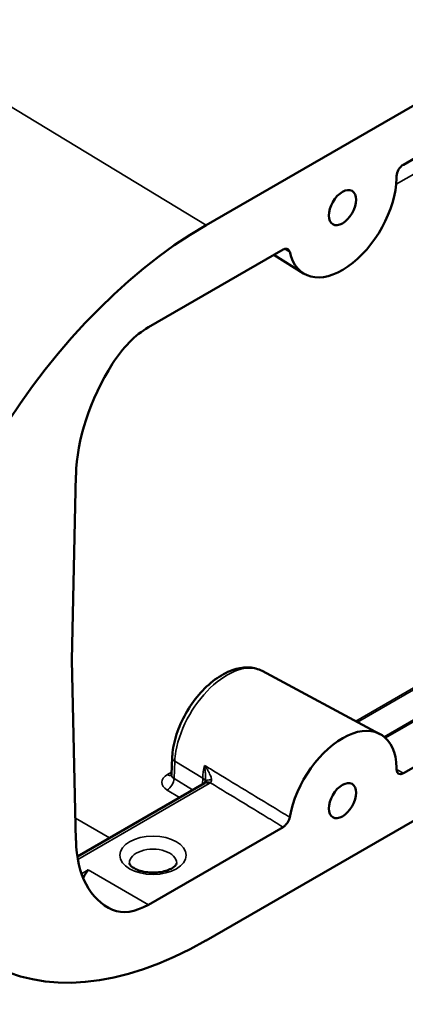
# Model space of a CAD drawing. Units: inches. Extents: x 0.4 to 54.6, y 0.4 to 42.1.
# Drawn here: x 42 to 43.2, y 5.3 to 8.5 of the extents above; entities that cross this region are included whole.
import ezdxf

# ---------------------------------------------------------------- set-up
doc = ezdxf.new("R2010")
doc.units = ezdxf.units.IN
doc.header["$LTSCALE"] = 2.5
doc.header["$MEASUREMENT"] = 0
doc.layers.add('Visible (ANSI)', color=7, linetype='Continuous', lineweight=50)
doc.layers.add('Visible Narrow (ANSI)', color=7, linetype='Continuous', lineweight=35)

msp = doc.modelspace()

# ---------------------------------------------------------------- linework, layer by layer
at = {"layer": 'Visible (ANSI)'}
for p, q in [((42.5748, 7.8432), (51.9514, 13.2568)), ((43.2194, 8.041), (48.4784, 11.0773)), ((51.9514, 10.9178), (42.5748, 5.5042)), ((43.1972, 7.9973), (43.1973, 8.0034)), ((42.3866, 7.5092), (42.8266, 7.7632)), ((42.7963, 7.7457), (42.8932, 7.6855)), ((45.6499, 7.4541), (43.2194, 6.0508)), ((42.1366, 6.4207), (42.1501, 7.0261)), ((42.1501, 5.831), (42.1366, 6.4207)), ((42.7581, 6.3854), (43.1431, 6.1792)), ((42.4644, 6.1032), (42.4618, 6.0459)), ((43.1972, 6.0688), (43.1973, 6.0629)), ((42.5698, 6.0187), (42.1546, 5.7789)), ((42.3866, 5.621), (42.8266, 5.875))]:
    msp.add_line(p, q, dxfattribs=at)
for centre, major_axis, start_param, end_param in [((43.2194, 8.0155), (-0.0156, -0.0271), 3.927334, 5.471959), ((43.0205, 7.9006), (-0.125, -0.2165), 5.721889, 8.6132), ((42.5748, 6.6737), (-0.7162, -1.2404), 3.926991, 7.068583), ((42.3866, 7.305), (-0.125, -0.2165), 3.926991, 4.649725), ((42.5036, 7.2195), (-0.25, -0.433), 4.649725, 5.471607), ((43.0205, 5.9614), (0.125, 0.2165), 5.523967, 8.415278), ((43.2194, 6.0763), (-0.0156, -0.0271), 5.524301, 7.068926), ((42.5036, 6.0457), (-0.25, -0.433), 5.523967, 6.345849), ((42.3866, 5.8251), (-0.125, -0.2165), 0.062664, 0.785398)]:
    msp.add_ellipse(centre, major_axis=major_axis, ratio=0.57735, start_param=start_param, end_param=end_param, dxfattribs=at)
for centre in [(43.0205, 7.9006), (43.0205, 5.9614)]:
    msp.add_ellipse(centre, major_axis=(-0.0315, -0.0546), ratio=0.57735, dxfattribs=at)
for points, knots in [([(42.8481, 7.7557), (42.8475, 7.7586), (42.8463, 7.761), (42.843, 7.7645), (42.8409, 7.7656), (42.8367, 7.7663), (42.8348, 7.7662), (42.8307, 7.7652), (42.8287, 7.7644), (42.8266, 7.7632)], [0, 0, 0, 0, 0.0619986, 0.0619986, 0.1240172, 0.1240172, 0.1691993, 0.1691993, 0.2143839, 0.2143839, 0.2143839, 0.2143839]), ([(42.7581, 6.3854), (42.7454, 6.3922), (42.7312, 6.396), (42.7003, 6.3981), (42.6837, 6.3956), (42.6481, 6.3844), (42.6293, 6.3747), (42.5923, 6.3491), (42.5743, 6.3329), (42.5413, 6.2963), (42.5264, 6.2759), (42.5007, 6.2327), (42.4899, 6.21), (42.4736, 6.1642), (42.4681, 6.141), (42.465, 6.1135), (42.4646, 6.1083), (42.4644, 6.1032)], [-0.767357, -0.767357, -0.767357, -0.767357, -0.51357, -0.51357, -0.228118, -0.228118, 0.104015, 0.104015, 0.447762, 0.447762, 0.787586, 0.787586, 1.125624, 1.125624, 1.465892, 1.465892, 1.545302, 1.545302, 1.545302, 1.545302]), ([(42.4618, 6.0459), (42.4618, 6.045), (42.4616, 6.0442), (42.4612, 6.0428), (42.461, 6.0424), (42.4608, 6.042), (42.4607, 6.042), (42.4607, 6.042)], [0.0125672, 0.0125672, 0.0125672, 0.0125672, 0.1644126, 0.1644126, 0.3162579, 0.3162579, 0.3916301, 0.3916301, 0.3916301, 0.3916301]), ([(42.5711, 6.0195), (42.5711, 6.0195), (42.5711, 6.0195), (42.5712, 6.0196), (42.5713, 6.0198), (42.5716, 6.0204), (42.5717, 6.0207), (42.5719, 6.0212)], [0.07726124, 0.07726124, 0.07726124, 0.07726124, 0.08001404, 0.08001404, 0.10668538, 0.10668538, 0.13335673, 0.13335673, 0.13335673, 0.13335673]), ([(42.573, 6.0276), (42.573, 6.027), (42.5729, 6.0265), (42.5728, 6.0255), (42.5728, 6.025), (42.5726, 6.0241), (42.5725, 6.0236), (42.5723, 6.0228), (42.5723, 6.0224), (42.5721, 6.0218), (42.572, 6.0214), (42.5719, 6.0212)], [-0.08555591, -0.08555591, -0.08555591, -0.08555591, -0.06844473, -0.06844473, -0.05133355, -0.05133355, -0.03422237, -0.03422237, -0.01711118, -0.01711118, 0, 0, 0, 0]), ([(42.5698, 6.0187), (42.5699, 6.0187), (42.5701, 6.0188), (42.5703, 6.019), (42.5704, 6.019), (42.5707, 6.0192), (42.5708, 6.0192), (42.571, 6.0194), (42.5711, 6.0195), (42.5713, 6.0196), (42.5714, 6.0197), (42.5715, 6.0197)], [-0.77179403, -0.77179403, -0.77179403, -0.77179403, -0.75355884, -0.75355884, -0.73532365, -0.73532365, -0.71708845, -0.71708845, -0.69885326, -0.69885326, -0.68061807, -0.68061807, -0.68061807, -0.68061807]), ([(42.8266, 5.875), (42.8294, 5.8767), (42.8323, 5.879), (42.8376, 5.8846), (42.84, 5.8878), (42.8436, 5.8939), (42.8449, 5.8966), (42.8469, 5.902), (42.8476, 5.9047), (42.8481, 5.9073)], [0, 0, 0, 0, 0.0620578, 0.0620578, 0.124104, 0.124104, 0.1692471, 0.1692471, 0.2143865, 0.2143865, 0.2143865, 0.2143865]), ([(42.4791, 5.7572), (42.479, 5.7563), (42.4789, 5.7551), (42.4763, 5.7509), (42.4739, 5.7479), (42.4666, 5.7422), (42.4622, 5.7394), (42.4515, 5.7344), (42.4451, 5.7321), (42.4309, 5.7285), (42.423, 5.7271), (42.4065, 5.7257), (42.3979, 5.7257), (42.3812, 5.727), (42.3731, 5.7284), (42.3583, 5.7321), (42.3517, 5.7345), (42.3407, 5.7397), (42.3363, 5.7426), (42.3298, 5.7479), (42.3276, 5.7503), (42.3249, 5.7544), (42.3246, 5.7558), (42.3245, 5.7568), (42.3244, 5.757), (42.3244, 5.7572)], [0.803915, 0.803915, 0.803915, 0.803915, 1.114371, 1.114371, 1.418893, 1.418893, 1.673735, 1.673735, 1.936624, 1.936624, 2.210667, 2.210667, 2.491266, 2.491266, 2.771989, 2.771989, 3.046164, 3.046164, 3.308708, 3.308708, 3.563616, 3.563616, 3.853353, 3.853353, 3.908474, 3.908474, 3.908474, 3.908474])]:
    msp.add_open_spline(points, degree=3, knots=knots, dxfattribs=at)
msp.add_open_spline([(42.1896, 5.7348), (42.1843, 5.7256), (42.1788, 5.7172), (42.173, 5.7101)], degree=3, dxfattribs=at)
at = {"layer": 'Visible Narrow (ANSI)'}
for p, q in [((43.1959, 7.9771), (48.4526, 11.012)), ((41.5915, 8.4407), (42.5748, 7.8432)), ((45.386, 7.5623), (43.064, 6.2216)), ((43.07, 6.2184), (45.3929, 7.5595)), ((45.5177, 7.5334), (43.1567, 6.1702)), ((43.1613, 6.1662), (45.5243, 7.5305)), ((42.4704, 6.0333), (42.473, 6.09)), ((42.5641, 6.0346), (42.473, 6.09)), ((42.4622, 6.0541), (42.4489, 6.0464)), ((43.2194, 6.0508), (43.1973, 6.0629)), ((42.5312, 5.9964), (42.4704, 6.0333)), ((42.5641, 6.0346), (42.5632, 6.0149)), ((42.1562, 5.7693), (42.5854, 6.0171)), ((42.4478, 5.9961), (42.4881, 5.9715)), ((42.2594, 5.8395), (42.1485, 5.9035)), ((42.1683, 5.7225), (42.1896, 5.7348)), ((42.3866, 5.621), (42.1896, 5.7348)), ((42.2384, 5.6226), (42.2697, 5.6045))]:
    msp.add_line(p, q, dxfattribs=at)
for centre, major_axis, ratio, start_param, end_param in [((42.4956, 6.1018), (-0.0312, 0.0014), 0.577361, 0, 0.784713), ((42.4931, 6.0209), (-0.0625, 0), 0.576965, 5.498138, 7.042079), ((42.4478, 6.0216), (-0.0162, -0.0267), 0.592271, 0.79884, 2.343465), ((42.4489, 6.0719), (0.0156, -0.0271), 0.57735, 5.497787, 6.102996), ((42.4931, 6.0464), (-0.0313, -0.0014), 0.575043, 6.23182, 7.016534), ((42.5415, 6.0229), (0.0312, -0.0014), 0.577361, 0.124078, 0.784713), ((42.5854, 5.9916), (-0.0156, 0.0271), 0.57735, 5.497787, 6.283185), ((42.5893, 5.994), (-0.0178, 0.0257), 0.627523, 5.447844, 6.283185), ((42.6014, 6.011), (-0.0295, 0.0102), 0.534639, 5.191625, 6.283185), ((42.5412, 6.0426), (0.0625, 0), 0.576965, 5.498138, 5.589314), ((42.4017, 5.758), (-0.0773, 0), 0.57735, 3.123075, 6.301703)]:
    msp.add_ellipse(centre, major_axis=major_axis, ratio=ratio, start_param=start_param, end_param=end_param, dxfattribs=at)
msp.add_ellipse((42.4017, 5.7828), major_axis=(0.1086, 0), ratio=0.57735, dxfattribs=at)
for points in [[(42.8321, 7.7655), (42.8374, 7.7623), (42.8428, 7.759), (42.8481, 7.7557)], [(42.5696, 6.0767), (42.5666, 6.0622), (42.5648, 6.0481), (42.5641, 6.0346)]]:
    msp.add_open_spline(points, degree=3, dxfattribs=at)
for points, knots in [([(42.473, 6.09), (42.4734, 6.1007), (42.4746, 6.1117), (42.4833, 6.1621), (42.4991, 6.2043), (42.543, 6.2803), (42.5703, 6.3142), (42.629, 6.3658), (42.6601, 6.3836), (42.7148, 6.3975), (42.7387, 6.3957), (42.758, 6.3854), (42.7581, 6.3854), (42.7581, 6.3854)], [-1.545302, -1.545302, -1.545302, -1.545302, -1.379882, -1.379882, -0.808896, -0.808896, -0.263969, -0.263969, 0.27671, 0.27671, 0.765099, 0.765099, 0.767357, 0.767357, 0.767357, 0.767357]), ([(42.5926, 6.0297), (42.5925, 6.0331), (42.5916, 6.037), (42.5883, 6.0464), (42.5855, 6.0522), (42.5822, 6.0579), (42.5804, 6.0611), (42.5784, 6.0642), (42.5742, 6.0705), (42.572, 6.0736), (42.5696, 6.0767)], [0, 0, 0, 0, 0.1046885, 0.1046885, 0.2473265, 0.2473265, 0.2473265, 0.3246232, 0.3246232, 0.4019199, 0.4019199, 0.4019199, 0.4019199]), ([(42.5696, 6.0767), (42.5703, 6.0725), (42.5708, 6.0683), (42.5718, 6.0599), (42.5722, 6.0558), (42.5726, 6.0517), (42.5732, 6.0442), (42.5735, 6.0369), (42.5731, 6.0293), (42.5731, 6.0285), (42.573, 6.0276)], [-0.4019199, -0.4019199, -0.4019199, -0.4019199, -0.3246232, -0.3246232, -0.2473265, -0.2473265, -0.2473265, -0.1046885, -0.1046885, -0.0855559, -0.0855559, -0.0855559, -0.0855559]), ([(42.8481, 5.9073), (42.8299, 5.9184), (42.8116, 5.9295), (42.7679, 5.9561), (42.7425, 5.9715), (42.7171, 5.987), (42.6809, 6.009), (42.6447, 6.031), (42.5955, 6.0609), (42.5826, 6.0688), (42.5696, 6.0767)], [-3.045633, -3.045633, -3.045633, -3.045633, -2.641282, -2.641282, -2.078124, -2.078124, -2.078124, -1.276081, -1.276081, -0.989399, -0.989399, -0.989399, -0.989399]), ([(42.5893, 6.0196), (42.5905, 6.0206), (42.5914, 6.0221), (42.5925, 6.0255), (42.5927, 6.0275), (42.5926, 6.0297)], [0, 0, 0, 0, 0.0666784, 0.0666784, 0.1333567, 0.1333567, 0.1333567, 0.1333567]), ([(42.5893, 6.0196), (42.6245, 5.9981), (42.6598, 5.9766), (42.695, 5.9552), (42.7204, 5.9397), (42.7458, 5.9242), (42.7897, 5.8975), (42.8081, 5.8862), (42.8266, 5.875)], [1.297486, 1.297486, 1.297486, 1.297486, 2.078124, 2.078124, 2.078124, 2.641282, 2.641282, 3.04979, 3.04979, 3.04979, 3.04979])]:
    msp.add_open_spline(points, degree=3, knots=knots, dxfattribs=at)

doc.saveas('drawing.dxf')
